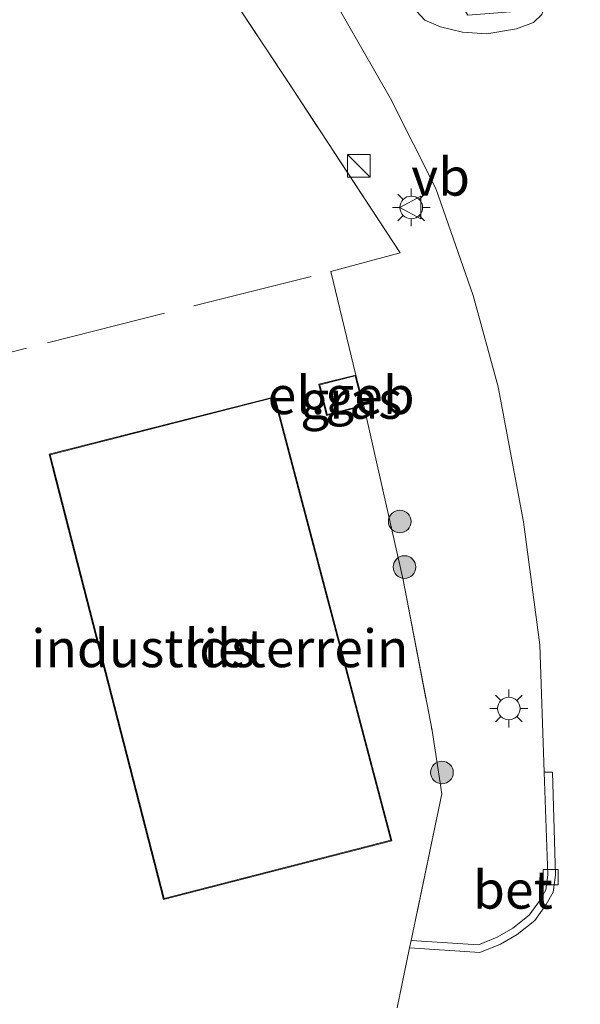
# Model space of a CAD drawing. Units: metres. Extents: x 232034 to 240000, y 468749 to 472737.
# Drawn here: x 237792 to 237829, y 471738 to 471803 of the extents above; entities that cross this region are included whole.
import ezdxf
from ezdxf.enums import TextEntityAlignment as Align

# ---------------------------------------------------------------- set-up
doc = ezdxf.new("R2010")
doc.units = ezdxf.units.M
doc.linetypes.add('IE-TERREINAFSCHEIDING', pattern=[10, 8, -2])
doc.layers.get('0').update_dxf_attribs({"lineweight": 25})
for name, color, linetype, lineweight in [('B-ME-GR-BOOM-S-B1', 93, 'Continuous', 18), ('B-ME-IE-GRASLAND-GV-B6', 93, 'Continuous', 18), ('B-ME-IE-GRONDWERKLIJN-GROND_INGERICHT-GV-B6', 253, 'Continuous', 18), ('B-ME-IE-INRICHTINGSELEMENT-S-B1', 253, 'Continuous', 18), ('B-ME-IE-MEUBILAIR_WEGMEUBILAIR-LICHTMAST-S-B1', 8, 'Continuous', 18), ('B-ME-IE-TERREINAFSCHEIDING-RASTERHEKWERK-L-B1', 8, 'IE-TERREINAFSCHEIDING', 18), ('B-ME-KG-KADASTRAAL-DAKRAND-L-B1', 13, 'Continuous', 18), ('B-ME-OG-BEBOUWING-GV-B6', 173, 'Continuous', 18), ('B-ME-VH-VERH_SOORT-BETON-OVERIG-GV-B6', 8, 'IE-TERREINAFSCHEIDING-NATUURLIJK-HOUTWAL', 18), ('B-ME-VH-VERH_SOORT-BITUMEN-GV-B6', 8, 'IE-TERREINAFSCHEIDING-NATUURLIJK-HOUTWAL', 18), ('B-ME-VV-KOLK-S-B1', 8, 'Continuous', 18), ('B-ME-VW-MEUBILAIR_WEGMEUBILAIR-VERKEERSBORD-S-B1', 8, 'Continuous', 18)]:
    doc.layers.add(name, color=color, linetype=linetype, lineweight=lineweight)
doc.styles.add('NLCS-ISO', font='NLCS-ISO.TTF')
doc.linetypes.add('IE-TERREINAFSCHEIDING-NATUURLIJK-HOUTWAL', pattern='A,7,-1.5,[67,NLCS.SHX,S=0.75,R=45,X=0,Y=0],-1.5,7,-1.5,[70,NLCS.SHX,S=0.75,R=0,X=0,Y=0],-1.5', length=20)

# ---------------------------------------------------------------- blocks, each defined once
blk = doc.blocks.new('kast')
blk.add_line((-0.75, -0.75), (0.75, 0.75))
blk.add_lwpolyline([(-0.75, 0.75), (0.75, 0.75), (0.75, -0.75), (-0.75, -0.75)], close=True)
blk = doc.blocks.new('verkeersbord')
for p, q in [((0, 0.75), (-0.75, -0.625)), ((0.75, -0.625), (0, 0.75)), ((-0.75, -0.625), (0.75, -0.625))]:
    blk.add_line(p, q)
blk = doc.blocks.new('boom')
blk.add_hatch(color=256).paths.add_polyline_path([(-0.75, 0, 1), (0.75, 0, 1)])
blk.add_circle((0, 0), 0.75)
blk = doc.blocks.new('kolk')
blk.add_lwpolyline([(-0.5, -0.5), (0.5, -0.5), (0.5, 0.5), (-0.5, 0.5)], close=True)
blk = doc.blocks.new('lantaarnpaal')
for p, q in [((-0.884, 0.884), (-0.53, 0.53)), ((0, 0.75), (0, 1.25)), ((0.53, 0.53), (0.884, 0.884)), ((-0.75, 0), (-1.25, 0)), ((0.75, 0), (1.25, 0)), ((-0.53, -0.53), (-0.884, -0.884)), ((0.53, -0.53), (0.884, -0.884)), ((0, -0.75), (0, -1.25))]:
    blk.add_line(p, q)
blk.add_circle((0, 0), 0.75)

msp = doc.modelspace()

# ---------------------------------------------------------------- linework, layer by layer
at = {"layer": 'B-ME-IE-GRASLAND-GV-B6'}
for points in [[(237810.893, 471815.49, 11.906), (237813.453, 471816.281, 11.853), (237821.402, 471803.562, 11.914), (237824.227, 471803.799, 11.926), (237829.375, 471821.773, 11.964), (237831.881, 471822.655, 11.819), (237829.938, 471816.659, 11.847), (237827.174, 471806.5, 11.847), (237826.293, 471803.609, 11.858), (237825.748, 471803.096, 11.862), (237824.628, 471802.669, 11.862), (237822.662, 471802.327, 11.854), (237821.042, 471802.444, 11.851), (237819.592, 471802.789, 11.854), (237818.552, 471803.231, 11.854), (237817.752, 471804.095, 11.858), (237815.003, 471808.763, 11.886), (237810.893, 471815.49, 11.906)], [(237826.462, 471753.468, 11.919), (237826.703, 471746.68, 11.919), (237826.557, 471745.685, 11.862), (237826.169, 471744.973, 11.919), (237825.461, 471744.003, 11.862), (237824.377, 471743.135, 11.805), (237823.347, 471742.542, 11.862), (237822.11, 471742.035, 11.862), (237817.645, 471742.335, 11.942), (237819.674, 471752.035, 11.997), (237819.026, 471756.234, 12.109), (237817.115, 471766.209, 12.045), (237814.505, 471777.706, 11.946), (237813.979, 471779.755, 11.946), (237812.335, 471786.614, 12.041), (237816.915, 471787.839, 12.061), (237809.476, 471799.177, 12.029), (237802.7, 471809.419, 12.073)], [(237811.45, 471806.51, 11.862), (237816.282, 471798.056, 11.902), (237819.271, 471792.105, 11.922), (237821.746, 471785.022, 11.91), (237823.409, 471778.981, 11.914), (237825.078, 471770.046, 11.882), (237826.162, 471761.901, 11.91), (237826.462, 471753.468, 11.919)]]:
    msp.add_polyline3d(points, dxfattribs=at)
at = {"layer": 'B-ME-IE-GRONDWERKLIJN-GROND_INGERICHT-GV-B6'}
for points in [[(237802.7, 471809.419, 12.073), (237809.476, 471799.177, 12.029), (237816.915, 471787.839, 12.061), (237812.335, 471786.614, 12.041), (237813.979, 471779.755, 11.946), (237811.53, 471779.141, 11.946), (237812.04, 471777.072, 11.946), (237814.505, 471777.706, 11.946), (237817.115, 471766.209, 12.045), (237819.026, 471756.234, 12.109), (237819.674, 471752.035, 11.997), (237817.645, 471742.335, 11.942), (237817.545, 471741.85, 11.935), (237816.73, 471737.877, 11.873)], [(237793.686, 471774.509, 11.672), (237794.154, 471772.686, 11.672), (237801.25, 471745.039, 11.672), (237816.36, 471748.929, 11.672), (237808.616, 471778.32, 11.672), (237793.686, 471774.509, 11.672)]]:
    msp.add_polyline3d(points, dxfattribs=at)
at = {"layer": 'B-ME-IE-TERREINAFSCHEIDING-RASTERHEKWERK-L-B1'}
msp.add_line((237813.979, 471779.755, 11.946), (237812.335, 471786.614, 12.041), dxfattribs=at)
for points in [[(237705.29, 471743.798, 11.811), (237701.529, 471758.501, 12.056), (237701.894, 471758.598, 12.057), (237725.755, 471764.663, 12.055), (237749.617, 471770.729, 12.053), (237765.038, 471774.658, 12.057), (237793.566, 471781.885, 12.053), (237812.335, 471786.614, 12.041), (237816.915, 471787.839, 12.061), (237809.476, 471799.177, 12.029), (237802.7, 471809.419, 12.073), (237800.66, 471812.328, 12.042)], [(237814.505, 471777.706, 11.946), (237817.115, 471766.209, 12.045), (237819.026, 471756.234, 12.109), (237819.674, 471752.035, 11.997), (237817.645, 471742.335, 11.942)]]:
    msp.add_polyline3d(points, dxfattribs=at)
at = {"layer": 'B-ME-KG-KADASTRAAL-DAKRAND-L-B1'}
for points in [[(237811.591, 471779.105, 14.859), (237813.943, 471779.694, 14.868), (237814.444, 471777.742, 14.872), (237812.076, 471777.133, 14.876), (237811.591, 471779.105, 14.859)], [(237793.746, 471774.473, 16.864), (237808.58, 471778.259, 16.909), (237816.299, 471748.965, 16.806), (237801.286, 471745.1, 16.869), (237793.746, 471774.473, 16.864)]]:
    msp.add_polyline3d(points, dxfattribs=at)
at = {"layer": 'B-ME-OG-BEBOUWING-GV-B6'}
for points in [[(237814.505, 471777.706, 11.946), (237812.04, 471777.072, 11.946), (237811.53, 471779.141, 11.946), (237813.979, 471779.755, 11.946), (237814.505, 471777.706, 11.946)], [(237794.154, 471772.686, 11.672), (237793.686, 471774.509, 11.672), (237808.616, 471778.32, 11.672), (237816.36, 471748.929, 11.672), (237801.25, 471745.039, 11.672), (237794.154, 471772.686, 11.672)]]:
    msp.add_polyline3d(points, dxfattribs=at)
at = {"layer": 'B-ME-VH-VERH_SOORT-BETON-OVERIG-GV-B6'}
msp.add_polyline3d([(237817.545, 471741.85, 11.935), (237817.645, 471742.335, 11.942), (237822.11, 471742.035, 11.862), (237823.347, 471742.542, 11.862), (237824.377, 471743.135, 11.805), (237825.461, 471744.003, 11.862), (237826.169, 471744.973, 11.919), (237826.557, 471745.685, 11.862), (237826.703, 471746.68, 11.919), (237826.462, 471753.468, 11.919), (237826.995, 471753.472, 11.926), (237827.203, 471746.642, 11.919), (237827.038, 471745.524, 11.862), (237826.592, 471744.705, 11.919), (237825.826, 471743.654, 11.862), (237824.66, 471742.721, 11.805), (237823.568, 471742.093, 11.862), (237822.192, 471741.528, 11.862), (237817.545, 471741.85, 11.935)], dxfattribs=at)
at = {"layer": 'B-ME-VH-VERH_SOORT-BITUMEN-GV-B6'}
for points in [[(237826.462, 471753.468, 11.919), (237826.162, 471761.901, 11.91), (237825.078, 471770.046, 11.882), (237823.409, 471778.981, 11.914), (237821.746, 471785.022, 11.91), (237819.271, 471792.105, 11.922), (237816.282, 471798.056, 11.902), (237811.45, 471806.51, 11.862)], [(237817.752, 471804.095, 11.858), (237818.552, 471803.231, 11.854), (237819.592, 471802.789, 11.854), (237821.042, 471802.444, 11.851), (237822.662, 471802.327, 11.854), (237824.628, 471802.669, 11.862), (237825.748, 471803.096, 11.862), (237826.293, 471803.609, 11.858)], [(237816.73, 471737.877, 11.873), (237817.545, 471741.85, 11.935), (237822.192, 471741.528, 11.862), (237823.568, 471742.093, 11.862), (237824.66, 471742.721, 11.805), (237825.826, 471743.654, 11.862), (237826.592, 471744.705, 11.919), (237827.038, 471745.524, 11.862), (237827.203, 471746.642, 11.919), (237826.995, 471753.472, 11.926), (237826.462, 471753.468, 11.919)]]:
    msp.add_polyline3d(points, dxfattribs=at)

# ---------------------------------------------------------------- block references
at = {"layer": 'B-ME-GR-BOOM-S-B1', "rotation": 90}
for p in [(237816.891, 471770.063, 12.16), (237817.204, 471767.044, 12.172), (237819.685, 471753.444, 12.117)]:
    msp.add_blockref('boom', p, dxfattribs=at)
at = {"layer": 'B-ME-IE-INRICHTINGSELEMENT-S-B1', "rotation": 90}
msp.add_blockref('kast', (237814.178, 471793.609, 12.43), dxfattribs=at)
at = {"layer": 'B-ME-IE-MEUBILAIR_WEGMEUBILAIR-LICHTMAST-S-B1', "rotation": 90}
for p in [(237817.655, 471790.846, 12.037), (237824.113, 471757.685, 11.962)]:
    msp.add_blockref('lantaarnpaal', p, dxfattribs=at)
at = {"layer": 'B-ME-VV-KOLK-S-B1', "rotation": 90}
msp.add_blockref('kolk', (237826.883, 471746.52, 11.873), dxfattribs=at)
at = {"layer": 'B-ME-VW-MEUBILAIR_WEGMEUBILAIR-VERKEERSBORD-S-B1', "rotation": 90}
msp.add_blockref('verkeersbord', (237817.655, 471790.846, 12.037), dxfattribs=at)

# ---------------------------------------------------------------- texts
at = {"layer": 'B-ME-IE-GRASLAND-GV-B6', "ltscale": 0.2, "style": 'NLCS-ISO'}
msp.add_text('gras', height=2.5, dxfattribs=at).set_placement((237813.6815, 471778.107), align=Align.MIDDLE_CENTER)
at = {"layer": 'B-ME-IE-GRONDWERKLIJN-GROND_INGERICHT-GV-B6', "ltscale": 0.2, "style": 'NLCS-ISO'}
msp.add_text('industrieterrein', height=2.5, dxfattribs=at).set_placement((237804.9836, 471761.6675), align=Align.MIDDLE_CENTER)
at = {"layer": 'B-ME-OG-BEBOUWING-GV-B6', "ltscale": 0.2, "style": 'NLCS-ISO'}
for s, p in [('el.geb', (237813.012, 471778.4157)), ('lds', (237804.9836, 471761.6675))]:
    msp.add_text(s, height=2.5, dxfattribs=at).set_placement(p, align=Align.MIDDLE_CENTER)
at = {"layer": 'B-ME-VH-VERH_SOORT-BETON-OVERIG-GV-B6', "ltscale": 0.2, "style": 'NLCS-ISO'}
msp.add_text('bet', height=2.5, dxfattribs=at).set_placement((237824.3867, 471745.6858), align=Align.MIDDLE_CENTER)
at = {"layer": 'B-ME-VW-MEUBILAIR_WEGMEUBILAIR-VERKEERSBORD-S-B1', "ltscale": 0.2, "style": 'NLCS-ISO'}
msp.add_text('vb', height=2.5, dxfattribs=at).set_placement((237817.655, 471790.846, 12.037), align=Align.BOTTOM_LEFT)

doc.saveas('drawing.dxf')
